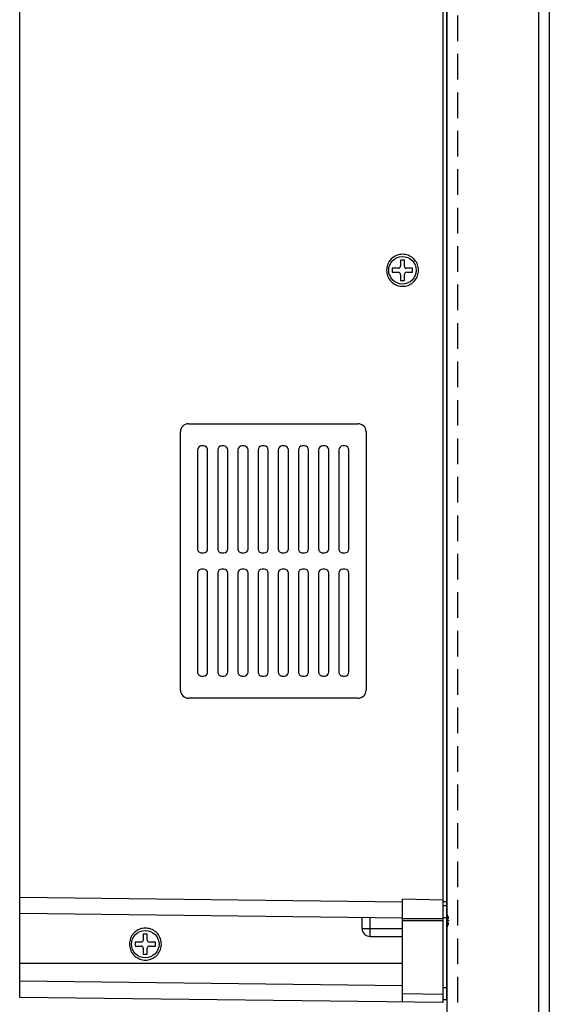
# Model space of a CAD drawing. Extents: x 0.1 to 84.9, y 0.1 to 54.9.
# Drawn here: x 37.6 to 42.8, y 25 to 34.6 of the extents above; entities that cross this region are included whole.
import ezdxf

# ---------------------------------------------------------------- set-up
doc = ezdxf.new("R2010")
doc.units = 0
doc.header["$MEASUREMENT"] = 0
doc.linetypes.add('HIDDEN', pattern=[0.375, 0.25, -0.125])
doc.layers.get('Defpoints').update_dxf_attribs({"linetype": 'CONTINUOUS'})
for name, color, linetype in [('DIM', 1, 'CONTINUOUS'), ('Drive', 4, 'CONTINUOUS'), ('PLATE', 4, 'CONTINUOUS')]:
    doc.layers.add(name, color=color, linetype=linetype)
doc.styles.add('ROMANS', font='romans')
doc.dimstyles.new('RA-X1', dxfattribs={"dimtxt": 0.38, "dimasz": 0.18, "dimexe": 0.18, "dimexo": 0.0625, "dimgap": 0.09, "dimtad": 0, "dimtih": 1, "dimtoh": 1, "dimzin": 0, "dimdsep": 46, "dimtxsty": 'ROMANS', "dimcen": 0.09, "dimclrt": 256, "dimadec": 0, "dimazin": 0, "dimtfac": 1, "dimtofl": 0, "dimtmove": 0, "dimatfit": 3, "dimfxl": 0, "dimtolj": 1, "dimtzin": 0, "dimarcsym": 0})

# ---------------------------------------------------------------- blocks, each defined once
blk = doc.blocks.new('PF400_FRAME_D_RS')
at = {"layer": 'Drive'}
for p, q in [((-4.165354320253279, -7.877479073506294), (-4.165354320253279, 7.877479073772975)), ((-0.03937007856823982, 7.927889988846943), (-0.03937007856823982, -7.927889988846943)), ((0, -7.901574783312725), (0, 7.901574783312725)), ((-0.4724409436188992, -0.7677165334140454), (-0.5314960616045923, -0.7677165334140454)), ((-0.5314960616045923, -0.7677165334140454), (-0.5314960616045923, -0.8070866119822995)), ((-0.452755904201446, -0.6889763762775658), (-0.452755904201446, -0.7480314942632447)), ((-0.413385825633199, -0.6889763762775658), (-0.452755904201446, -0.6889763762775658)), ((-0.413385825633199, -0.7480314942632447), (-0.413385825633199, -0.6889763762775658)), ((-0.3346456684967194, -0.7677165334140454), (-0.3937007864824125, -0.7677165334140454)), ((-0.3346456684967194, -0.8070866119822995), (-0.3346456684967194, -0.7677165334140454)), ((-0.5314960616045923, -0.8070866119822995), (-0.4724409436188992, -0.8070866119822995)), ((-0.452755904201446, -0.8267716513997243), (-0.452755904201446, -0.8858267693854316)), ((-0.413385825633199, -0.8858267693854316), (-0.413385825633199, -0.8267716513997243)), ((-0.3937007864824125, -0.8070866119822995), (-0.3346456684967194, -0.8070866119822995)), ((-0.452755904201446, -0.8858267693854316), (-0.413385825633199, -0.8858267693854316)), ((-2.519685032900789, -2.283464561091336), (-0.8661417301013117, -2.283464561091336)), ((-2.598425190303935, -4.881889751395278), (-2.598425190303935, -2.362204718494468)), ((-0.7874015726981582, -2.362204718494468), (-0.7874015726981582, -4.881889751395278)), ((-2.431102356055575, -2.539370072451561), (-2.431102356055575, -3.503936999106827)), ((-2.372047238069882, -2.499999993616655), (-2.391732277487336, -2.499999993616655)), ((-2.332677159501642, -3.503936999106827), (-2.332677159501642, -2.539370072451561)), ((-2.234251962947702, -2.539370072451561), (-2.234251962947702, -3.503936999106827)), ((-2.175196844962009, -2.499999993616655), (-2.194881884112796, -2.499999993616655)), ((-2.135826766127103, -3.503936999106827), (-2.135826766127103, -2.539370072451561)), ((-2.037401569573163, -2.539370072451561), (-2.037401569573163, -3.503936999106827)), ((-1.978346451587463, -2.499999993616655), (-1.998031491004923, -2.499999993616655)), ((-1.938976373019223, -3.503936999106827), (-1.938976373019223, -2.539370072451561)), ((-1.84055117646529, -2.539370072451561), (-1.84055117646529, -3.503936999106827)), ((-1.78149605847959, -2.499999993616655), (-1.801181097897043, -2.499999993616655)), ((-1.74212597991135, -3.503936999106827), (-1.74212597991135, -2.539370072451561)), ((-1.643700783357417, -2.539370072451561), (-1.643700783357417, -3.503936999106827)), ((-1.584645665371717, -2.499999993616655), (-1.604330704522503, -2.499999993616655)), ((-1.54527558653681, -3.503936999106827), (-1.54527558653681, -2.539370072451561)), ((-1.44685038998287, -2.539370072451561), (-1.44685038998287, -3.503936999106827)), ((-1.387795271997177, -2.499999993616655), (-1.407480311414631, -2.499999993616655)), ((-1.348425193428938, -3.503936999106827), (-1.348425193428938, -2.539370072451561)), ((-1.249999996874998, -2.539370072451561), (-1.249999996874998, -3.503936999106827)), ((-1.190944878889304, -2.499999993616655), (-1.210629918040091, -2.499999993616655)), ((-1.151574800321065, -3.503936999106827), (-1.151574800321065, -2.539370072451561)), ((-1.053149603500458, -2.539370072451561), (-1.053149603500458, -3.503936999106827)), ((-0.9940944855147578, -2.499999993616655), (-1.013779524932218, -2.499999993616655)), ((-0.954724406946525, -3.503936999106827), (-0.954724406946525, -2.539370072451561)), ((-2.391732277487336, -3.543307077675081), (-2.372047238069882, -3.543307077675081)), ((-2.194881884112796, -3.543307077675081), (-2.175196844962009, -3.543307077675081)), ((-1.998031491004923, -3.543307077675081), (-1.978346451587463, -3.543307077675081)), ((-1.801181097897043, -3.543307077675081), (-1.78149605847959, -3.543307077675081)), ((-1.604330704522503, -3.543307077675081), (-1.584645665371717, -3.543307077675081)), ((-1.407480311414631, -3.543307077675081), (-1.387795271997177, -3.543307077675081)), ((-1.210629918040091, -3.543307077675081), (-1.190944878889304, -3.543307077675081)), ((-1.013779524932218, -3.543307077675081), (-0.9940944855147578, -3.543307077675081)), ((-2.431102356055575, -3.740157471049599), (-2.431102356055575, -4.704724397704865)), ((-2.372047238069882, -3.700787392214693), (-2.391732277487336, -3.700787392214693)), ((-2.332677159501642, -4.704724397704865), (-2.332677159501642, -3.740157471049599)), ((-2.234251962947702, -3.740157471049599), (-2.234251962947702, -4.704724397704865)), ((-2.175196844962009, -3.700787392214693), (-2.194881884112796, -3.700787392214693)), ((-2.135826766127103, -4.704724397704865), (-2.135826766127103, -3.740157471049599)), ((-2.037401569573163, -3.740157471049599), (-2.037401569573163, -4.704724397704865)), ((-1.978346451587463, -3.700787392214693), (-1.998031491004923, -3.700787392214693)), ((-1.938976373019223, -4.704724397704865), (-1.938976373019223, -3.740157471049599)), ((-1.84055117646529, -3.740157471049599), (-1.84055117646529, -4.704724397704865)), ((-1.78149605847959, -3.700787392214693), (-1.801181097897043, -3.700787392214693)), ((-1.74212597991135, -4.704724397704865), (-1.74212597991135, -3.740157471049599)), ((-1.643700783357417, -3.740157471049599), (-1.643700783357417, -4.704724397704865)), ((-1.584645665371717, -3.700787392214693), (-1.604330704522503, -3.700787392214693)), ((-1.54527558653681, -4.704724397704865), (-1.54527558653681, -3.740157471049599)), ((-1.44685038998287, -3.740157471049599), (-1.44685038998287, -4.704724397704865)), ((-1.387795271997177, -3.700787392214693), (-1.407480311414631, -3.700787392214693)), ((-1.348425193428938, -4.704724397704865), (-1.348425193428938, -3.740157471049599)), ((-1.249999996874998, -3.740157471049599), (-1.249999996874998, -4.704724397704865)), ((-1.190944878889304, -3.700787392214693), (-1.210629918040091, -3.700787392214693)), ((-1.151574800321065, -4.704724397704865), (-1.151574800321065, -3.740157471049599)), ((-1.053149603500458, -3.740157471049599), (-1.053149603500458, -4.704724397704865)), ((-0.9940944855147578, -3.700787392214693), (-1.013779524932218, -3.700787392214693)), ((-0.954724406946525, -4.704724397704865), (-0.954724406946525, -3.740157471049599)), ((-2.391732277487336, -4.744094476273091), (-2.372047238069882, -4.744094476273091)), ((-2.194881884112796, -4.744094476273091), (-2.175196844962009, -4.744094476273091)), ((-1.998031491004923, -4.744094476273091), (-1.978346451587463, -4.744094476273091)), ((-1.801181097897043, -4.744094476273091), (-1.78149605847959, -4.744094476273091)), ((-1.604330704522503, -4.744094476273091), (-1.584645665371717, -4.744094476273091)), ((-1.407480311414631, -4.744094476273091), (-1.387795271997177, -4.744094476273091)), ((-1.210629918040091, -4.744094476273091), (-1.190944878889304, -4.744094476273091)), ((-1.013779524932218, -4.744094476273091), (-0.9940944855147578, -4.744094476273091)), ((-0.8661417301013117, -4.96062990879841), (-2.519685032900789, -4.96062990879841)), ((-4.165354320253279, -6.899144372218814), (-0.4330708650506594, -6.944745085438143)), ((-0.4330708650506594, -7.923079786992304), (-0.4330708650506594, -6.92125982523018)), ((-0.03937007856823982, -6.929565145209409), (-0.4330708650506594, -6.92125982523018)), ((0, -6.944881872371127), (-0.03937007856823982, -6.944881872371127)), ((0, -6.984251950939381), (-0.03937007856823982, -6.984251950939381)), ((-4.165354320253279, -7.056612933958462), (-0.4330708650506594, -7.102213647177791)), ((-0.8267716515330719, -7.204724391454846), (-0.8267716515330719, -7.097403445323152)), ((-0.7480314941299184, -7.283464548591326), (-0.7480314941299184, -7.098365485854089)), ((0, -7.102362186910767), (-0.03937007856823982, -7.102362186910767)), ((-0.03937007856823982, -7.112893655684445), (-0.4330708650506594, -7.112893655684445)), ((-0.03937007856823982, -7.132625202835101), (-0.4330708650506594, -7.132625202835101)), ((0, -7.110236202624407), (0.01384405143205925, -7.110236202624407)), ((0.02165354341253334, -7.12992124204186), (0, -7.12992124204186)), ((0.01384405143205925, -7.149606281192661), (0, -7.149606281192661)), ((-2.921259835096848, -7.259842501450407), (-2.960629913665088, -7.259842501450407)), ((-2.960629913665088, -7.259842501450407), (-2.960629913665088, -7.318897619436086)), ((-2.921259835096848, -7.318897619436086), (-2.921259835096848, -7.259842501450407)), ((-0.8267716515330719, -7.204724391454846), (-0.4330708650506594, -7.204724391454846)), ((-0.7480314941299184, -7.283464548591326), (-0.4330708650506594, -7.283464548591326)), ((-2.980314953082548, -7.338582658853539), (-3.039370071068241, -7.338582658853539)), ((-3.039370071068241, -7.338582658853539), (-3.039370071068241, -7.377952737421765)), ((-3.039370071068241, -7.377952737421765), (-2.980314953082548, -7.377952737421765)), ((-2.842519677960368, -7.338582658853539), (-2.901574795946061, -7.338582658853539)), ((-2.901574795946061, -7.377952737421765), (-2.842519677960368, -7.377952737421765)), ((-2.842519677960368, -7.377952737421765), (-2.842519677960368, -7.338582658853539)), ((-2.960629913665088, -7.397637776839247), (-2.960629913665088, -7.456692894824926)), ((-2.960629913665088, -7.456692894824926), (-2.921259835096848, -7.456692894824926)), ((-2.921259835096848, -7.456692894824926), (-2.921259835096848, -7.397637776839247)), ((-0.4330708650506594, -7.547244075665219), (-4.165354320253279, -7.547244075665219)), ((-0.4330708650506594, -7.765611225252655), (-4.165354320253279, -7.720010511766645)), ((-0.03937007856823982, -7.849143954643807), (-0.4330708650506594, -7.844333752789169)), ((0, -7.783464547341339), (-0.03937007856823982, -7.783464547341339)), ((-0.03937007856823982, -7.927889988846943), (-4.165354320253279, -7.877479073506294)), ((0, -7.901574783312725), (-0.03937007856823982, -7.901574783312725))]:
    blk.add_line(p, q, dxfattribs=at)
for centre in [(-0.4330708650506594, -0.7874015728314987), (-2.940944874514301, -7.35826769800434)]:
    blk.add_circle(centre, 0.1338582673986877, dxfattribs=at)
for centre, radius, start, end in [((-0.4724409436188992, -0.7480314942632447), 0.01968503941745407, 270.0000000000004, 0), ((-0.3937007864824125, -0.7480314942632447), 0.01968503941745407, 180, 270.0000000000004), ((-0.4724409436188992, -0.8267716513997243), 0.01968503941745407, 0, 90), ((-0.3937007864824125, -0.8267716513997243), 0.01968503941745407, 90, 180), ((-2.519685032900789, -2.362204718494468), 0.07874015740314962, 90, 180), ((-0.8661417301013117, -2.362204718494468), 0.07874015740314962, 0, 90), ((-2.391732277487336, -2.539370072451561), 0.03937007856824147, 90, 180), ((-2.372047238069882, -2.539370072451561), 0.03937007856824147, 0, 90), ((-2.194881884112796, -2.539370072451561), 0.03937007856824147, 90, 180), ((-2.175196844962009, -2.539370072451561), 0.03937007856824147, 0, 90), ((-1.998031491004923, -2.539370072451561), 0.03937007856824147, 90, 180), ((-1.978346451587463, -2.539370072451561), 0.03937007856824147, 0, 90), ((-1.801181097897043, -2.539370072451561), 0.03937007856824147, 90, 180), ((-1.78149605847959, -2.539370072451561), 0.03937007856824147, 0, 90), ((-1.604330704522503, -2.539370072451561), 0.03937007856824147, 90, 180), ((-1.584645665371717, -2.539370072451561), 0.03937007856824147, 0, 90), ((-1.407480311414631, -2.539370072451561), 0.03937007856824147, 90, 180), ((-1.387795271997177, -2.539370072451561), 0.03937007856824147, 0, 90), ((-1.210629918040091, -2.539370072451561), 0.03937007856824147, 90, 180), ((-1.190944878889304, -2.539370072451561), 0.03937007856824147, 0, 90), ((-1.013779524932218, -2.539370072451561), 0.03937007856824147, 90, 180), ((-0.9940944855147578, -2.539370072451561), 0.03937007856824147, 0, 90), ((-2.391732277487336, -3.503936999106827), 0.03937007856824147, 180, 270.0000000000004), ((-2.372047238069882, -3.503936999106827), 0.03937007856824147, 270.0000000000004, 0), ((-2.194881884112796, -3.503936999106827), 0.03937007856824147, 180, 270.0000000000004), ((-2.175196844962009, -3.503936999106827), 0.03937007856824147, 270.0000000000004, 0), ((-1.998031491004923, -3.503936999106827), 0.03937007856824147, 180, 270.0000000000004), ((-1.978346451587463, -3.503936999106827), 0.03937007856824147, 270.0000000000004, 0), ((-1.801181097897043, -3.503936999106827), 0.03937007856824147, 180, 270.0000000000004), ((-1.78149605847959, -3.503936999106827), 0.03937007856824147, 270.0000000000004, 0), ((-1.604330704522503, -3.503936999106827), 0.03937007856824147, 180, 270.0000000000004), ((-1.584645665371717, -3.503936999106827), 0.03937007856824147, 270.0000000000004, 0), ((-1.407480311414631, -3.503936999106827), 0.03937007856824147, 180, 270.0000000000004), ((-1.387795271997177, -3.503936999106827), 0.03937007856824147, 270.0000000000004, 0), ((-1.210629918040091, -3.503936999106827), 0.03937007856824147, 180, 270.0000000000004), ((-1.190944878889304, -3.503936999106827), 0.03937007856824147, 270.0000000000004, 0), ((-1.013779524932218, -3.503936999106827), 0.03937007856824147, 180, 270.0000000000004), ((-0.9940944855147578, -3.503936999106827), 0.03937007856824147, 270.0000000000004, 0), ((-2.391732277487336, -3.740157471049599), 0.03937007856824147, 90, 180), ((-2.372047238069882, -3.740157471049599), 0.03937007856824147, 0, 90), ((-2.194881884112796, -3.740157471049599), 0.03937007856824147, 90, 180), ((-2.175196844962009, -3.740157471049599), 0.03937007856824147, 0, 90), ((-1.998031491004923, -3.740157471049599), 0.03937007856824147, 90, 180), ((-1.978346451587463, -3.740157471049599), 0.03937007856824147, 0, 90), ((-1.801181097897043, -3.740157471049599), 0.03937007856824147, 90, 180), ((-1.78149605847959, -3.740157471049599), 0.03937007856824147, 0, 90), ((-1.604330704522503, -3.740157471049599), 0.03937007856824147, 90, 180), ((-1.584645665371717, -3.740157471049599), 0.03937007856824147, 0, 90), ((-1.407480311414631, -3.740157471049599), 0.03937007856824147, 90, 180), ((-1.387795271997177, -3.740157471049599), 0.03937007856824147, 0, 90), ((-1.210629918040091, -3.740157471049599), 0.03937007856824147, 90, 180), ((-1.190944878889304, -3.740157471049599), 0.03937007856824147, 0, 90), ((-1.013779524932218, -3.740157471049599), 0.03937007856824147, 90, 180), ((-0.9940944855147578, -3.740157471049599), 0.03937007856824147, 0, 90), ((-2.391732277487336, -4.704724397704865), 0.03937007856824147, 180, 270.0000000000004), ((-2.372047238069882, -4.704724397704865), 0.03937007856824147, 270.0000000000004, 0), ((-2.194881884112796, -4.704724397704865), 0.03937007856824147, 180, 270.0000000000004), ((-2.175196844962009, -4.704724397704865), 0.03937007856824147, 270.0000000000004, 0), ((-1.998031491004923, -4.704724397704865), 0.03937007856824147, 180, 270.0000000000004), ((-1.978346451587463, -4.704724397704865), 0.03937007856824147, 270.0000000000004, 0), ((-1.801181097897043, -4.704724397704865), 0.03937007856824147, 180, 270.0000000000004), ((-1.78149605847959, -4.704724397704865), 0.03937007856824147, 270.0000000000004, 0), ((-1.604330704522503, -4.704724397704865), 0.03937007856824147, 180, 270.0000000000004), ((-1.584645665371717, -4.704724397704865), 0.03937007856824147, 270.0000000000004, 0), ((-1.407480311414631, -4.704724397704865), 0.03937007856824147, 180, 270.0000000000004), ((-1.387795271997177, -4.704724397704865), 0.03937007856824147, 270.0000000000004, 0), ((-1.210629918040091, -4.704724397704865), 0.03937007856824147, 180, 270.0000000000004), ((-1.190944878889304, -4.704724397704865), 0.03937007856824147, 270.0000000000004, 0), ((-1.013779524932218, -4.704724397704865), 0.03937007856824147, 180, 270.0000000000004), ((-0.9940944855147578, -4.704724397704865), 0.03937007856824147, 270.0000000000004, 0), ((-2.519685032900789, -4.881889751395278), 0.07874015740314962, 180, 270.0000000000004), ((-0.8661417301013117, -4.881889751395278), 0.07874015740314962, 270.0000000000004, 0), ((-0.1062992122675865, -7.12992124204186), 0.1264294540839264, 18.14359579299983, 32.70255550460015), ((-0.1062992122675865, -7.12992124204186), 0.1264294540839264, 327.2975019652017, 341.8564042070002), ((-0.7480314941299184, -7.204724391454846), 0.07874015740314962, 180, 270.0000000000004), ((-2.980314953082548, -7.318897619436086), 0.01968503941745407, 270.0000000000004, 0), ((-2.980314953082548, -7.397637776839247), 0.01968503941745407, 0, 90), ((-2.901574795946061, -7.318897619436086), 0.01968503941745407, 180, 270.0000000000004), ((-2.901574795946061, -7.397637776839247), 0.01968503941745407, 90, 180)]:
    blk.add_arc(centre, radius, start, end, dxfattribs=at)
for points in [[(-0.2755905505110192, -0.7874015728314987), (-0.2850065910208173, -0.733998599098328), (-0.3121203738863656, -0.6870344578824188), (-0.3536640889825051, -0.6521738854362411), (-0.4046281576550967, -0.6336237572159291), (-0.4588643641861694, -0.6336236169492793), (-0.509828616858762, -0.6521735318362403), (-0.5513726100882366, -0.6870340597490667), (-0.5784866337537835, -0.7339983420316685), (-0.5879027678635751, -0.7874015728314987)], [(-0.5879027678635751, -0.7874015728314987), (-0.5784862604204548, -0.8408058292313285), (-0.5513717132882405, -0.8877701544472529), (-0.5098276931254304, -0.9226301471600777), (-0.4588640300528368, -0.9411795876470421), (-0.4046286605884291, -0.9411794769803805), (-0.353665127115832, -0.9226298596934157), (-0.3121213170863584, -0.8877698117805721), (-0.2850069712874799, -0.8408055910979897), (-0.2755905505110192, -0.7874015728314987)], [(0.01452235383035827, -7.092750148534776), (0.01384405143205925, -7.090551163206953)], [(0.01384405143205925, -7.110236202624407), (0.01470068236324806, -7.11003206502491), (0.01541282609480277, -7.109409295159821), (0.01595475276010916, -7.108371868495738), (0.01631026209255992, -7.106949929299276), (0.01647309915881578, -7.105223499703612), (0.0164580604921909, -7.103307108241722), (0.01629193702594023, -7.101274396780155), (0.01599871756000226, -7.099174883985398), (0.01559888956100508, -7.097048634657369), (0.01510331142890919, -7.09490063706275), (0.01452235383035827, -7.092750148534776)], [(0.01452235383035827, -7.167092335282263), (0.01512681942885052, -7.164847801421217), (0.01561600582762424, -7.162712041693226), (0.0159860266266989, -7.160744094764823), (0.01624170635939493, -7.158992555302518), (0.01639871382567293, -7.157461122773014), (0.01647510742547809, -7.156106394776401), (0.01648108635880163, -7.154877537712821), (0.01641855462562347, -7.153759189182267), (0.01628789062594649, -7.152760154251439), (0.01609162315977386, -7.151894127586928), (0.01583224396041771, -7.151164342788746), (0.01550214262790917, -7.150557883856948), (0.0150826164956257, -7.150074357458152), (0.01454359169697739, -7.14973790279231), (0.01384405143205925, -7.149606281192661)], [(0.01384405143205925, -7.169291320610114), (0.01452235383035827, -7.167092335282263)], [(-2.783464559974668, -7.35826769800434), (-2.792880600484466, -7.304864724537822), (-2.819994383350014, -7.257900583321913), (-2.861538098446154, -7.223040010609054), (-2.912502167118745, -7.204489882655452), (-2.966738373649818, -7.204489742122121), (-3.017702626322411, -7.223039657009053), (-3.059246619551885, -7.257900184921908), (-3.086360643217432, -7.304864467471162), (-3.095776777327224, -7.35826769800434)], [(-3.095776777327224, -7.35826769800434), (-3.086360269884096, -7.411671954404142), (-3.059245723018549, -7.458636279886747), (-3.017701702589079, -7.493496272332919), (-2.966738039516493, -7.512045712819884), (-2.912502670052078, -7.512045602153222), (-2.861539136579488, -7.493495984866257), (-2.819995326550014, -7.458635936953414), (-2.792880980751129, -7.411671716537484), (-2.783464559974668, -7.35826769800434)]]:
    blk.add_spline(points, degree=3, dxfattribs=at)
blk = doc.blocks.new('*D12')
at = {"layer": 'Defpoints', "color": 0}
for p in [(31.20625, 50.9375), (42.75, 49.2625), (31.20625, 24.85625000000003)]:
    blk.add_point(p, dxfattribs=at)
at = {"layer": 'DIM', "color": 0, "lineweight": -2}
for p, q in [((31.20625, 24.91875000000003), (31.20625, 51.1175)), ((42.75, 49.325), (42.75, 51.1175)), ((31.57625, 50.9375), (35.2225, 50.9375)), ((42.38, 50.9375), (38.5275, 50.9375))]:
    blk.add_line(p, q, dxfattribs=at)
at = {"layer": 'DIM', "color": 0}
for points in [[(31.57625, 50.99916666666667), (31.57625, 50.87583333333333), (31.20625, 50.9375)], [(42.38, 50.99916666666667), (42.38, 50.87583333333333), (42.75, 50.9375)]]:
    blk.add_solid(points, dxfattribs=at)
at = {"layer": 'DIM', "insert": (36.875, 50.9375), "char_height": 0.3125, "attachment_point": 5, "style": 'ROMANS'}
blk.add_mtext('\\A1;11.54"\\P [293.21mm]', dxfattribs=at)
blk = doc.blocks.new('*D13')
at = {"layer": 'Defpoints', "color": 0}
for p in [(28.93437500000001, 52.6875), (42.75, 50.9375), (28.934375, 16.90312500000001)]:
    blk.add_point(p, dxfattribs=at)
at = {"layer": 'DIM', "color": 0, "lineweight": -2}
for p, q in [((28.934375, 16.96562500000001), (28.93437500000001, 52.86750000000001)), ((42.75, 51), (42.75, 52.8675)), ((29.30437500000001, 52.6875), (33.91, 52.6875)), ((42.38, 52.6875), (37.215, 52.6875))]:
    blk.add_line(p, q, dxfattribs=at)
at = {"layer": 'DIM', "color": 0}
for points in [[(29.30437500000001, 52.74916666666667), (29.30437500000001, 52.62583333333333), (28.93437500000001, 52.6875)], [(42.38, 52.74916666666667), (42.38, 52.62583333333333), (42.75, 52.6875)]]:
    blk.add_solid(points, dxfattribs=at)
at = {"layer": 'DIM', "insert": (35.5625, 52.6875), "char_height": 0.3125, "attachment_point": 5, "style": 'ROMANS'}
blk.add_mtext('\\A1;13.82"\\P [350.92mm]', dxfattribs=at)

msp = doc.modelspace()

# ---------------------------------------------------------------- linework, layer by layer
at = {"layer": 'PLATE'}
for p, q in [((41.75, 49.2625), (41.74999999999999, 24.85624999999999)), ((42.645, 49.2625), (42.645, 6.262500000000006)), ((42.75, 49.2625), (42.75, 6.262500000000006))]:
    msp.add_line(p, q, dxfattribs=at)
at = {"layer": 'PLATE', "linetype": 'HIDDEN'}
msp.add_line((41.855, 49.2625), (41.85500000000002, 24.85624999999999), dxfattribs=at)

# ---------------------------------------------------------------- block references
at = {"layer": 'Drive'}
msp.add_blockref('PF400_FRAME_D_RS', (41.75, 32.93969914217216), dxfattribs=at)

# ---------------------------------------------------------------- dimensions: what is measured, and where the dimension line sits
at = {"layer": 'DIM'}
for base, p1, p2, picture, middle in [((28.93437500000001, 52.6875), (42.75, 50.9375), (28.934375, 16.90312500000001), '*D13', (35.5625, 52.6875)), ((31.20625, 50.9375), (42.75, 49.2625), (31.20625, 24.85625000000003), '*D12', (36.875, 50.9375))]:
    dim = msp.add_linear_dim(base=base, p1=p1, p2=p2, dimstyle='RA-X1', override={"dimtxt": 0.3125, "dimasz": 0.37, "dimtih": 0, "dimpost": '"\\X'}, dxfattribs=at)
    dim.commit()
    dim.dimension.update_dxf_attribs({"geometry": picture, "text_midpoint": middle, "dimtype": 160})

doc.saveas('drawing.dxf')
